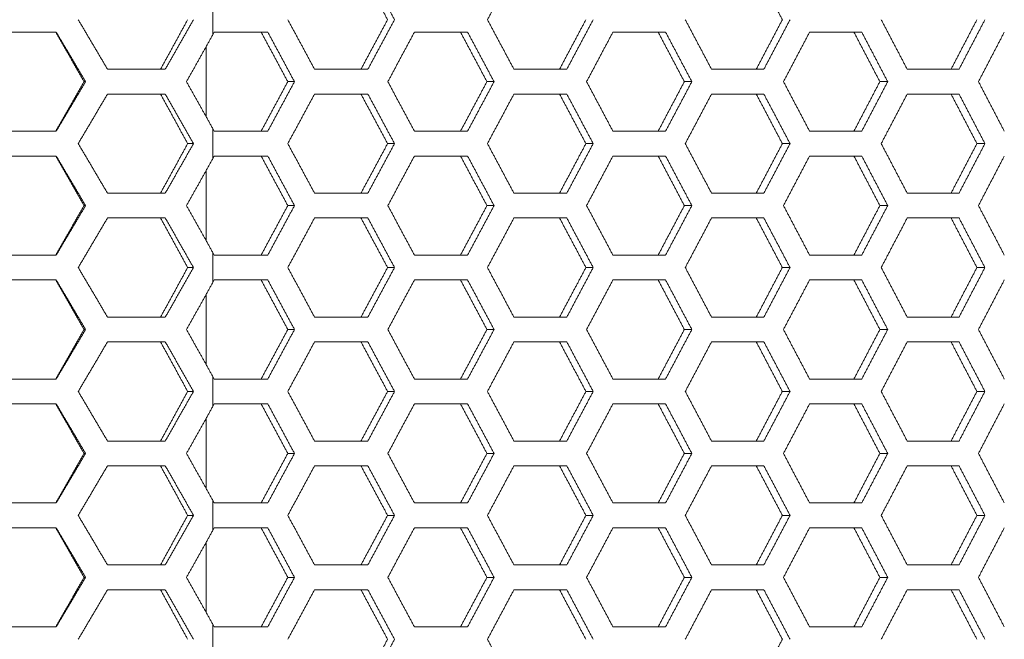
# Model space of a CAD drawing. Units: millimetres. Extents: x 80 to 2819, y 269 to 2107.
# Drawn here: x 1288 to 1367, y 1034 to 1084 of the extents above; entities that cross this region are included whole.
import ezdxf

# ---------------------------------------------------------------- set-up
doc = ezdxf.new("R2010")
doc.units = ezdxf.units.MM
doc.layers.get('0').update_dxf_attribs({"lineweight": 5})
doc.layers.add('一般（ビューポート）', color=7, linetype='Continuous', lineweight=5)

# ---------------------------------------------------------------- blocks, each defined once
blk = doc.blocks.new('A$C875e39f2')
at = {"color": 7, "linetype": 'Continuous', "lineweight": 5}
for p, q in [((-11.861, -1.9207), (-11.861, -2.0163)), ((-12.3581, -2.0079), (-12.5447, -2.0079)), ((-11.861, -2.0163), (-11.8564, -2.0079)), ((-11.6863, -2.0079), (-11.8564, -2.0079)), ((-11.0519, -2.0079), (-11.2206, -2.0079)), ((-10.4232, -2.0079), (-10.5903, -2.0079)), ((-9.8004, -2.0079), (-9.9659, -2.0079)), ((-11.8819, -2.2768), (-11.8819, -2.0539)), ((-12.1951, -2.126), (-12.0119, -2.126)), ((-11.5378, -2.126), (-11.3684, -2.126)), ((-10.9047, -2.126), (-10.7368, -2.126)), ((-10.2773, -2.126), (-10.1111, -2.126)), ((-9.656, -2.126), (-9.4914, -2.126)), ((-12.2648, -2.1654), (-12.2698, -2.1654)), ((-11.6014, -2.1654), (-11.6228, -2.1654)), ((-10.9678, -2.1654), (-10.9904, -2.1654)), ((-10.3398, -2.1654), (-10.3636, -2.1654)), ((-9.7179, -2.1654), (-9.7428, -2.1654)), ((-12.0119, -2.2047), (-12.1951, -2.2047)), ((-11.3684, -2.2047), (-11.5378, -2.2047)), ((-10.7368, -2.2047), (-10.9047, -2.2047)), ((-10.1111, -2.2047), (-10.2773, -2.2047)), ((-9.4914, -2.2047), (-9.656, -2.2047)), ((-12.5447, -2.3228), (-12.3581, -2.3228)), ((-11.861, -2.3144), (-11.861, -2.41)), ((-11.8564, -2.3228), (-11.861, -2.3144)), ((-11.8564, -2.3228), (-11.6863, -2.3228)), ((-11.2206, -2.3228), (-11.0519, -2.3228)), ((-10.5903, -2.3228), (-10.4232, -2.3228)), ((-9.9659, -2.3228), (-9.8004, -2.3228)), ((-11.9223, -2.3622), (-11.9408, -2.3622)), ((-11.2839, -2.3622), (-11.3059, -2.3622)), ((-10.6531, -2.3622), (-10.6762, -2.3622)), ((-10.0281, -2.3622), (-10.0524, -2.3622)), ((-9.4092, -2.3622), (-9.4347, -2.3622)), ((-12.3581, -2.4016), (-12.5447, -2.4016)), ((-11.861, -2.41), (-11.8564, -2.4016)), ((-11.6863, -2.4016), (-11.8564, -2.4016)), ((-11.0519, -2.4016), (-11.2206, -2.4016)), ((-10.4232, -2.4016), (-10.5903, -2.4016)), ((-9.8004, -2.4016), (-9.9659, -2.4016)), ((-11.8819, -2.6705), (-11.8819, -2.4476)), ((-12.1951, -2.5197), (-12.0119, -2.5197)), ((-11.5378, -2.5197), (-11.3684, -2.5197)), ((-10.9047, -2.5197), (-10.7368, -2.5197)), ((-10.2773, -2.5197), (-10.1111, -2.5197)), ((-9.656, -2.5197), (-9.4914, -2.5197)), ((-12.2648, -2.5591), (-12.2698, -2.5591)), ((-11.6014, -2.5591), (-11.6228, -2.5591)), ((-10.9678, -2.5591), (-10.9904, -2.5591)), ((-10.3398, -2.5591), (-10.3636, -2.5591)), ((-9.7179, -2.5591), (-9.7428, -2.5591)), ((-12.0119, -2.5984), (-12.1951, -2.5984)), ((-11.3684, -2.5984), (-11.5378, -2.5984)), ((-10.7368, -2.5984), (-10.9047, -2.5984)), ((-10.1111, -2.5984), (-10.2773, -2.5984)), ((-9.4914, -2.5984), (-9.656, -2.5984)), ((-12.5447, -2.7165), (-12.3581, -2.7165)), ((-11.861, -2.7081), (-11.861, -2.8037)), ((-11.8564, -2.7165), (-11.861, -2.7081)), ((-11.8564, -2.7165), (-11.6863, -2.7165)), ((-11.2206, -2.7165), (-11.0519, -2.7165)), ((-10.5903, -2.7165), (-10.4232, -2.7165)), ((-9.9659, -2.7165), (-9.8004, -2.7165)), ((-11.9223, -2.7559), (-11.9408, -2.7559)), ((-11.2839, -2.7559), (-11.3059, -2.7559)), ((-10.6531, -2.7559), (-10.6762, -2.7559)), ((-10.0281, -2.7559), (-10.0524, -2.7559)), ((-9.4092, -2.7559), (-9.4347, -2.7559)), ((-12.3581, -2.7953), (-12.5447, -2.7953)), ((-11.861, -2.8037), (-11.8564, -2.7953)), ((-11.6863, -2.7953), (-11.8564, -2.7953)), ((-11.0519, -2.7953), (-11.2206, -2.7953)), ((-10.4232, -2.7953), (-10.5903, -2.7953)), ((-9.8004, -2.7953), (-9.9659, -2.7953)), ((-11.8819, -3.0642), (-11.8819, -2.8413)), ((-12.1951, -2.9134), (-12.0119, -2.9134)), ((-11.5378, -2.9134), (-11.3684, -2.9134)), ((-10.9047, -2.9134), (-10.7368, -2.9134)), ((-10.2773, -2.9134), (-10.1111, -2.9134)), ((-9.656, -2.9134), (-9.4914, -2.9134)), ((-12.2648, -2.9528), (-12.2698, -2.9528)), ((-11.6014, -2.9528), (-11.6228, -2.9528)), ((-10.9678, -2.9528), (-10.9904, -2.9528)), ((-10.3398, -2.9528), (-10.3636, -2.9528)), ((-9.7179, -2.9528), (-9.7428, -2.9528)), ((-12.0119, -2.9921), (-12.1951, -2.9921)), ((-11.3684, -2.9921), (-11.5378, -2.9921)), ((-10.7368, -2.9921), (-10.9047, -2.9921)), ((-10.1111, -2.9921), (-10.2773, -2.9921)), ((-9.4914, -2.9921), (-9.656, -2.9921)), ((-12.5447, -3.1102), (-12.3581, -3.1102)), ((-11.861, -3.1018), (-11.861, -3.1974)), ((-11.8564, -3.1102), (-11.861, -3.1018)), ((-11.8564, -3.1102), (-11.6863, -3.1102)), ((-11.2206, -3.1102), (-11.0519, -3.1102)), ((-10.5903, -3.1102), (-10.4232, -3.1102)), ((-9.9659, -3.1102), (-9.8004, -3.1102)), ((-11.9223, -3.1496), (-11.9408, -3.1496)), ((-11.2839, -3.1496), (-11.3059, -3.1496)), ((-10.6531, -3.1496), (-10.6762, -3.1496)), ((-10.0281, -3.1496), (-10.0524, -3.1496)), ((-9.4092, -3.1496), (-9.4347, -3.1496)), ((-12.3581, -3.189), (-12.5447, -3.189)), ((-11.861, -3.1974), (-11.8564, -3.189)), ((-11.6863, -3.189), (-11.8564, -3.189)), ((-11.0519, -3.189), (-11.2206, -3.189)), ((-10.4232, -3.189), (-10.5903, -3.189)), ((-9.8004, -3.189), (-9.9659, -3.189)), ((-11.8819, -3.4579), (-11.8819, -3.235)), ((-12.1951, -3.3071), (-12.0119, -3.3071)), ((-11.5378, -3.3071), (-11.3684, -3.3071)), ((-10.9047, -3.3071), (-10.7368, -3.3071)), ((-10.2773, -3.3071), (-10.1111, -3.3071)), ((-9.656, -3.3071), (-9.4914, -3.3071)), ((-12.2648, -3.3465), (-12.2698, -3.3465)), ((-11.6014, -3.3465), (-11.6228, -3.3465)), ((-10.9678, -3.3465), (-10.9904, -3.3465)), ((-10.3398, -3.3465), (-10.3636, -3.3465)), ((-9.7179, -3.3465), (-9.7428, -3.3465)), ((-12.0119, -3.3858), (-12.1951, -3.3858)), ((-11.3684, -3.3858), (-11.5378, -3.3858)), ((-10.7368, -3.3858), (-10.9047, -3.3858)), ((-10.1111, -3.3858), (-10.2773, -3.3858)), ((-9.4914, -3.3858), (-9.656, -3.3858)), ((-11.861, -3.4955), (-11.861, -3.5911)), ((-11.8564, -3.5039), (-11.861, -3.4955)), ((-12.5447, -3.5039), (-12.3581, -3.5039)), ((-11.8564, -3.5039), (-11.6863, -3.5039)), ((-11.2206, -3.5039), (-11.0519, -3.5039)), ((-10.5903, -3.5039), (-10.4232, -3.5039)), ((-9.9659, -3.5039), (-9.8004, -3.5039)), ((-11.9223, -3.5433), (-11.9408, -3.5433)), ((-11.2839, -3.5433), (-11.3059, -3.5433)), ((-10.6531, -3.5433), (-10.6762, -3.5433)), ((-10.0281, -3.5433), (-10.0524, -3.5433)), ((-9.4092, -3.5433), (-9.4347, -3.5433)), ((-12.3581, -3.5827), (-12.5447, -3.5827)), ((-11.861, -3.5911), (-11.8564, -3.5827)), ((-11.6863, -3.5827), (-11.8564, -3.5827)), ((-11.0519, -3.5827), (-11.2206, -3.5827)), ((-10.4232, -3.5827), (-10.5903, -3.5827)), ((-9.8004, -3.5827), (-9.9659, -3.5827)), ((-11.8819, -3.8516), (-11.8819, -3.6287)), ((-12.1951, -3.7008), (-12.0119, -3.7008)), ((-11.5378, -3.7008), (-11.3684, -3.7008)), ((-10.9047, -3.7008), (-10.7368, -3.7008)), ((-10.2773, -3.7008), (-10.1111, -3.7008)), ((-9.656, -3.7008), (-9.4914, -3.7008)), ((-12.2648, -3.7402), (-12.2698, -3.7402)), ((-11.6014, -3.7402), (-11.6228, -3.7402)), ((-10.9678, -3.7402), (-10.9904, -3.7402)), ((-10.3398, -3.7402), (-10.3636, -3.7402)), ((-9.7179, -3.7402), (-9.7428, -3.7402)), ((-12.0119, -3.7795), (-12.1951, -3.7795)), ((-11.3684, -3.7795), (-11.5378, -3.7795)), ((-10.7368, -3.7795), (-10.9047, -3.7795)), ((-10.1111, -3.7795), (-10.2773, -3.7795)), ((-9.4914, -3.7795), (-9.656, -3.7795)), ((-12.5447, -3.8976), (-12.3581, -3.8976)), ((-11.861, -3.8892), (-11.861, -3.9848)), ((-11.8564, -3.8976), (-11.861, -3.8892)), ((-11.8564, -3.8976), (-11.6863, -3.8976)), ((-11.2206, -3.8976), (-11.0519, -3.8976)), ((-10.5903, -3.8976), (-10.4232, -3.8976)), ((-9.9659, -3.8976), (-9.8004, -3.8976))]:
    blk.add_line(p, q, dxfattribs=at)
for points in [[(-11.3903, -1.811), (-11.348, -1.8898), (-11.3059, -1.9685)], [(-11.3684, -1.811), (-11.3261, -1.8898), (-11.2839, -1.9685)], [(-10.9888, -1.9685), (-10.9467, -1.8898), (-10.9047, -1.811)], [(-10.1353, -1.811), (-10.0938, -1.8898), (-10.0524, -1.9685)], [(-12.1951, -2.126), (-12.2415, -2.0472), (-12.2881, -1.9685)], [(-11.9408, -1.9685), (-11.9834, -2.0472), (-12.0268, -2.126)], [(-11.9223, -1.9685), (-11.9667, -2.0472), (-12.0119, -2.126)], [(-11.5378, -2.126), (-11.5802, -2.0472), (-11.6226, -1.9685)], [(-11.3059, -1.9685), (-11.348, -2.0472), (-11.3903, -2.126)], [(-11.2839, -1.9685), (-11.3261, -2.0472), (-11.3684, -2.126)], [(-10.9047, -2.126), (-10.9467, -2.0472), (-10.9888, -1.9685)], [(-10.6762, -1.9685), (-10.718, -2.0472), (-10.7599, -2.126)], [(-10.6531, -1.9685), (-10.6949, -2.0472), (-10.7368, -2.126)], [(-10.2773, -2.126), (-10.319, -2.0472), (-10.3607, -1.9685)], [(-10.0524, -1.9685), (-10.0938, -2.0472), (-10.1353, -2.126)], [(-10.0281, -1.9685), (-10.0695, -2.0472), (-10.1111, -2.126)], [(-9.656, -2.126), (-9.6972, -2.0472), (-9.7385, -1.9685)], [(-9.4347, -1.9685), (-9.4757, -2.0472), (-9.5167, -2.126)], [(-9.4092, -1.9685), (-9.4503, -2.0472), (-9.4914, -2.126)], [(-12.3594, -2.0079), (-12.3145, -2.0866), (-12.2698, -2.1654)], [(-12.3581, -2.0079), (-12.3114, -2.0866), (-12.2648, -2.1654)], [(-11.9445, -2.1654), (-11.9023, -2.0908), (-11.861, -2.0163)], [(-11.7075, -2.0079), (-11.6651, -2.0866), (-11.6228, -2.1654)], [(-11.6863, -2.0079), (-11.6438, -2.0866), (-11.6014, -2.1654)], [(-11.305, -2.1654), (-11.2628, -2.0866), (-11.2206, -2.0079)], [(-11.0744, -2.0079), (-11.0323, -2.0866), (-10.9904, -2.1654)], [(-11.0519, -2.0079), (-11.0098, -2.0866), (-10.9678, -2.1654)], [(-10.674, -2.1654), (-10.6321, -2.0866), (-10.5903, -2.0079)], [(-10.4468, -2.0079), (-10.4052, -2.0866), (-10.3636, -2.1654)], [(-10.4232, -2.0079), (-10.3815, -2.0866), (-10.3398, -2.1654)], [(-10.0488, -2.1654), (-10.0073, -2.0866), (-9.9659, -2.0079)], [(-9.8252, -2.0079), (-9.784, -2.0866), (-9.7428, -2.1654)], [(-9.8004, -2.0079), (-9.7591, -2.0866), (-9.7179, -2.1654)], [(-9.4297, -2.1654), (-9.3887, -2.0866), (-9.3477, -2.0079)], [(-12.2698, -2.1654), (-12.3145, -2.2441), (-12.3594, -2.3228)], [(-12.2648, -2.1654), (-12.3114, -2.2441), (-12.3581, -2.3228)], [(-11.861, -2.3144), (-11.9023, -2.2399), (-11.9445, -2.1654)], [(-11.6228, -2.1654), (-11.6651, -2.2441), (-11.7075, -2.3228)], [(-11.6014, -2.1654), (-11.6438, -2.2441), (-11.6863, -2.3228)], [(-11.2206, -2.3228), (-11.2628, -2.2441), (-11.305, -2.1654)], [(-10.9904, -2.1654), (-11.0323, -2.2441), (-11.0744, -2.3228)], [(-10.9678, -2.1654), (-11.0098, -2.2441), (-11.0519, -2.3228)], [(-10.5903, -2.3228), (-10.6321, -2.2441), (-10.674, -2.1654)], [(-10.3636, -2.1654), (-10.4052, -2.2441), (-10.4468, -2.3228)], [(-10.3398, -2.1654), (-10.3815, -2.2441), (-10.4232, -2.3228)], [(-9.9659, -2.3228), (-10.0073, -2.2441), (-10.0488, -2.1654)], [(-9.7428, -2.1654), (-9.784, -2.2441), (-9.8252, -2.3228)], [(-9.7179, -2.1654), (-9.7591, -2.2441), (-9.8004, -2.3228)], [(-9.3477, -2.3228), (-9.3887, -2.2441), (-9.4297, -2.1654)], [(-12.2881, -2.3622), (-12.2415, -2.2835), (-12.1951, -2.2047)], [(-12.0268, -2.2047), (-11.9834, -2.2835), (-11.9408, -2.3622)], [(-12.0119, -2.2047), (-11.9667, -2.2835), (-11.9223, -2.3622)], [(-11.6226, -2.3622), (-11.5802, -2.2835), (-11.5378, -2.2047)], [(-11.3903, -2.2047), (-11.348, -2.2835), (-11.3059, -2.3622)], [(-11.3684, -2.2047), (-11.3261, -2.2835), (-11.2839, -2.3622)], [(-10.9888, -2.3622), (-10.9467, -2.2835), (-10.9047, -2.2047)], [(-10.7599, -2.2047), (-10.718, -2.2835), (-10.6762, -2.3622)], [(-10.7368, -2.2047), (-10.6949, -2.2835), (-10.6531, -2.3622)], [(-10.3607, -2.3622), (-10.319, -2.2835), (-10.2773, -2.2047)], [(-10.1353, -2.2047), (-10.0938, -2.2835), (-10.0524, -2.3622)], [(-10.1111, -2.2047), (-10.0695, -2.2835), (-10.0281, -2.3622)], [(-9.7385, -2.3622), (-9.6972, -2.2835), (-9.656, -2.2047)], [(-9.5167, -2.2047), (-9.4757, -2.2835), (-9.4347, -2.3622)], [(-9.4914, -2.2047), (-9.4503, -2.2835), (-9.4092, -2.3622)], [(-12.1951, -2.5197), (-12.2415, -2.4409), (-12.2881, -2.3622)], [(-11.9408, -2.3622), (-11.9834, -2.4409), (-12.0268, -2.5197)], [(-11.9223, -2.3622), (-11.9667, -2.4409), (-12.0119, -2.5197)], [(-11.5378, -2.5197), (-11.5802, -2.4409), (-11.6226, -2.3622)], [(-11.3059, -2.3622), (-11.348, -2.4409), (-11.3903, -2.5197)], [(-11.2839, -2.3622), (-11.3261, -2.4409), (-11.3684, -2.5197)], [(-10.9047, -2.5197), (-10.9467, -2.4409), (-10.9888, -2.3622)], [(-10.6762, -2.3622), (-10.718, -2.4409), (-10.7599, -2.5197)], [(-10.6531, -2.3622), (-10.6949, -2.4409), (-10.7368, -2.5197)], [(-10.2773, -2.5197), (-10.319, -2.4409), (-10.3607, -2.3622)], [(-10.0524, -2.3622), (-10.0938, -2.4409), (-10.1353, -2.5197)], [(-10.0281, -2.3622), (-10.0695, -2.4409), (-10.1111, -2.5197)], [(-9.656, -2.5197), (-9.6972, -2.4409), (-9.7385, -2.3622)], [(-9.4347, -2.3622), (-9.4757, -2.4409), (-9.5167, -2.5197)], [(-9.4092, -2.3622), (-9.4503, -2.4409), (-9.4914, -2.5197)], [(-12.3594, -2.4016), (-12.3145, -2.4803), (-12.2698, -2.5591)], [(-12.3581, -2.4016), (-12.3114, -2.4803), (-12.2648, -2.5591)], [(-11.7075, -2.4016), (-11.6651, -2.4803), (-11.6228, -2.5591)], [(-11.6863, -2.4016), (-11.6438, -2.4803), (-11.6014, -2.5591)], [(-11.305, -2.5591), (-11.2628, -2.4803), (-11.2206, -2.4016)], [(-11.0744, -2.4016), (-11.0323, -2.4803), (-10.9904, -2.5591)], [(-11.0519, -2.4016), (-11.0098, -2.4803), (-10.9678, -2.5591)], [(-10.674, -2.5591), (-10.6321, -2.4803), (-10.5903, -2.4016)], [(-10.4468, -2.4016), (-10.4052, -2.4803), (-10.3636, -2.5591)], [(-10.4232, -2.4016), (-10.3815, -2.4803), (-10.3398, -2.5591)], [(-10.0488, -2.5591), (-10.0073, -2.4803), (-9.9659, -2.4016)], [(-9.8252, -2.4016), (-9.784, -2.4803), (-9.7428, -2.5591)], [(-9.8004, -2.4016), (-9.7591, -2.4803), (-9.7179, -2.5591)], [(-9.4297, -2.5591), (-9.3887, -2.4803), (-9.3477, -2.4016)], [(-11.9445, -2.5591), (-11.9023, -2.4846), (-11.861, -2.41)], [(-12.2698, -2.5591), (-12.3145, -2.6378), (-12.3594, -2.7165)], [(-12.2648, -2.5591), (-12.3114, -2.6378), (-12.3581, -2.7165)], [(-11.861, -2.7081), (-11.9023, -2.6336), (-11.9445, -2.5591)], [(-11.6228, -2.5591), (-11.6651, -2.6378), (-11.7075, -2.7165)], [(-11.6014, -2.5591), (-11.6438, -2.6378), (-11.6863, -2.7165)], [(-11.2206, -2.7165), (-11.2628, -2.6378), (-11.305, -2.5591)], [(-10.9904, -2.5591), (-11.0323, -2.6378), (-11.0744, -2.7165)], [(-10.9678, -2.5591), (-11.0098, -2.6378), (-11.0519, -2.7165)], [(-10.5903, -2.7165), (-10.6321, -2.6378), (-10.674, -2.5591)], [(-10.3636, -2.5591), (-10.4052, -2.6378), (-10.4468, -2.7165)], [(-10.3398, -2.5591), (-10.3815, -2.6378), (-10.4232, -2.7165)], [(-9.9659, -2.7165), (-10.0073, -2.6378), (-10.0488, -2.5591)], [(-9.7428, -2.5591), (-9.784, -2.6378), (-9.8252, -2.7165)], [(-9.7179, -2.5591), (-9.7591, -2.6378), (-9.8004, -2.7165)], [(-9.3477, -2.7165), (-9.3887, -2.6378), (-9.4297, -2.5591)], [(-12.2881, -2.7559), (-12.2415, -2.6772), (-12.1951, -2.5984)], [(-12.0268, -2.5984), (-11.9834, -2.6772), (-11.9408, -2.7559)], [(-12.0119, -2.5984), (-11.9667, -2.6772), (-11.9223, -2.7559)], [(-11.6226, -2.7559), (-11.5802, -2.6772), (-11.5378, -2.5984)], [(-11.3903, -2.5984), (-11.348, -2.6772), (-11.3059, -2.7559)], [(-11.3684, -2.5984), (-11.3261, -2.6772), (-11.2839, -2.7559)], [(-10.9888, -2.7559), (-10.9467, -2.6772), (-10.9047, -2.5984)], [(-10.7599, -2.5984), (-10.718, -2.6772), (-10.6762, -2.7559)], [(-10.7368, -2.5984), (-10.6949, -2.6772), (-10.6531, -2.7559)], [(-10.3607, -2.7559), (-10.319, -2.6772), (-10.2773, -2.5984)], [(-10.1353, -2.5984), (-10.0938, -2.6772), (-10.0524, -2.7559)], [(-10.1111, -2.5984), (-10.0695, -2.6772), (-10.0281, -2.7559)], [(-9.7385, -2.7559), (-9.6972, -2.6772), (-9.656, -2.5984)], [(-9.5167, -2.5984), (-9.4757, -2.6772), (-9.4347, -2.7559)], [(-9.4914, -2.5984), (-9.4503, -2.6772), (-9.4092, -2.7559)], [(-12.1951, -2.9134), (-12.2415, -2.8346), (-12.2881, -2.7559)], [(-11.9408, -2.7559), (-11.9834, -2.8346), (-12.0268, -2.9134)], [(-11.9223, -2.7559), (-11.9667, -2.8346), (-12.0119, -2.9134)], [(-11.5378, -2.9134), (-11.5802, -2.8346), (-11.6226, -2.7559)], [(-11.3059, -2.7559), (-11.348, -2.8346), (-11.3903, -2.9134)], [(-11.2839, -2.7559), (-11.3261, -2.8346), (-11.3684, -2.9134)], [(-10.9047, -2.9134), (-10.9467, -2.8346), (-10.9888, -2.7559)], [(-10.6762, -2.7559), (-10.718, -2.8346), (-10.7599, -2.9134)], [(-10.6531, -2.7559), (-10.6949, -2.8346), (-10.7368, -2.9134)], [(-10.2773, -2.9134), (-10.319, -2.8346), (-10.3607, -2.7559)], [(-10.0524, -2.7559), (-10.0938, -2.8346), (-10.1353, -2.9134)], [(-10.0281, -2.7559), (-10.0695, -2.8346), (-10.1111, -2.9134)], [(-9.656, -2.9134), (-9.6972, -2.8346), (-9.7385, -2.7559)], [(-9.4347, -2.7559), (-9.4757, -2.8346), (-9.5167, -2.9134)], [(-9.4092, -2.7559), (-9.4503, -2.8346), (-9.4914, -2.9134)], [(-12.3594, -2.7953), (-12.3145, -2.874), (-12.2698, -2.9528)], [(-12.3581, -2.7953), (-12.3114, -2.874), (-12.2648, -2.9528)], [(-11.9445, -2.9528), (-11.9023, -2.8783), (-11.861, -2.8037)], [(-11.7075, -2.7953), (-11.6651, -2.874), (-11.6228, -2.9528)], [(-11.6863, -2.7953), (-11.6438, -2.874), (-11.6014, -2.9528)], [(-11.305, -2.9528), (-11.2628, -2.874), (-11.2206, -2.7953)], [(-11.0744, -2.7953), (-11.0323, -2.874), (-10.9904, -2.9528)], [(-11.0519, -2.7953), (-11.0098, -2.874), (-10.9678, -2.9528)], [(-10.674, -2.9528), (-10.6321, -2.874), (-10.5903, -2.7953)], [(-10.4468, -2.7953), (-10.4052, -2.874), (-10.3636, -2.9528)], [(-10.4232, -2.7953), (-10.3815, -2.874), (-10.3398, -2.9528)], [(-10.0488, -2.9528), (-10.0073, -2.874), (-9.9659, -2.7953)], [(-9.8252, -2.7953), (-9.784, -2.874), (-9.7428, -2.9528)], [(-9.8004, -2.7953), (-9.7591, -2.874), (-9.7179, -2.9528)], [(-9.4297, -2.9528), (-9.3887, -2.874), (-9.3477, -2.7953)], [(-12.2698, -2.9528), (-12.3145, -3.0315), (-12.3594, -3.1102)], [(-12.2648, -2.9528), (-12.3114, -3.0315), (-12.3581, -3.1102)], [(-11.861, -3.1018), (-11.9023, -3.0273), (-11.9445, -2.9528)], [(-11.6228, -2.9528), (-11.6651, -3.0315), (-11.7075, -3.1102)], [(-11.6014, -2.9528), (-11.6438, -3.0315), (-11.6863, -3.1102)], [(-11.2206, -3.1102), (-11.2628, -3.0315), (-11.305, -2.9528)], [(-10.9904, -2.9528), (-11.0323, -3.0315), (-11.0744, -3.1102)], [(-10.9678, -2.9528), (-11.0098, -3.0315), (-11.0519, -3.1102)], [(-10.5903, -3.1102), (-10.6321, -3.0315), (-10.674, -2.9528)], [(-10.3636, -2.9528), (-10.4052, -3.0315), (-10.4468, -3.1102)], [(-10.3398, -2.9528), (-10.3815, -3.0315), (-10.4232, -3.1102)], [(-9.9659, -3.1102), (-10.0073, -3.0315), (-10.0488, -2.9528)], [(-9.7428, -2.9528), (-9.784, -3.0315), (-9.8252, -3.1102)], [(-9.7179, -2.9528), (-9.7591, -3.0315), (-9.8004, -3.1102)], [(-9.3477, -3.1102), (-9.3887, -3.0315), (-9.4297, -2.9528)], [(-12.2881, -3.1496), (-12.2415, -3.0709), (-12.1951, -2.9921)], [(-12.0268, -2.9921), (-11.9834, -3.0709), (-11.9408, -3.1496)], [(-12.0119, -2.9921), (-11.9667, -3.0709), (-11.9223, -3.1496)], [(-11.6226, -3.1496), (-11.5802, -3.0709), (-11.5378, -2.9921)], [(-11.3903, -2.9921), (-11.348, -3.0709), (-11.3059, -3.1496)], [(-11.3684, -2.9921), (-11.3261, -3.0709), (-11.2839, -3.1496)], [(-10.9888, -3.1496), (-10.9467, -3.0709), (-10.9047, -2.9921)], [(-10.7599, -2.9921), (-10.718, -3.0709), (-10.6762, -3.1496)], [(-10.7368, -2.9921), (-10.6949, -3.0709), (-10.6531, -3.1496)], [(-10.3607, -3.1496), (-10.319, -3.0709), (-10.2773, -2.9921)], [(-10.1353, -2.9921), (-10.0938, -3.0709), (-10.0524, -3.1496)], [(-10.1111, -2.9921), (-10.0695, -3.0709), (-10.0281, -3.1496)], [(-9.7385, -3.1496), (-9.6972, -3.0709), (-9.656, -2.9921)], [(-9.5167, -2.9921), (-9.4757, -3.0709), (-9.4347, -3.1496)], [(-9.4914, -2.9921), (-9.4503, -3.0709), (-9.4092, -3.1496)], [(-12.1951, -3.3071), (-12.2415, -3.2283), (-12.2881, -3.1496)], [(-11.9408, -3.1496), (-11.9834, -3.2283), (-12.0268, -3.3071)], [(-11.9223, -3.1496), (-11.9667, -3.2283), (-12.0119, -3.3071)], [(-11.5378, -3.3071), (-11.5802, -3.2283), (-11.6226, -3.1496)], [(-11.3059, -3.1496), (-11.348, -3.2283), (-11.3903, -3.3071)], [(-11.2839, -3.1496), (-11.3261, -3.2283), (-11.3684, -3.3071)], [(-10.9047, -3.3071), (-10.9467, -3.2283), (-10.9888, -3.1496)], [(-10.6762, -3.1496), (-10.718, -3.2283), (-10.7599, -3.3071)], [(-10.6531, -3.1496), (-10.6949, -3.2283), (-10.7368, -3.3071)], [(-10.2773, -3.3071), (-10.319, -3.2283), (-10.3607, -3.1496)], [(-10.0524, -3.1496), (-10.0938, -3.2283), (-10.1353, -3.3071)], [(-10.0281, -3.1496), (-10.0695, -3.2283), (-10.1111, -3.3071)], [(-9.656, -3.3071), (-9.6972, -3.2283), (-9.7385, -3.1496)], [(-9.4347, -3.1496), (-9.4757, -3.2283), (-9.5167, -3.3071)], [(-9.4092, -3.1496), (-9.4503, -3.2283), (-9.4914, -3.3071)], [(-12.3594, -3.189), (-12.3145, -3.2677), (-12.2698, -3.3465)], [(-12.3581, -3.189), (-12.3114, -3.2677), (-12.2648, -3.3465)], [(-11.9445, -3.3465), (-11.9023, -3.272), (-11.861, -3.1974)], [(-11.7075, -3.189), (-11.6651, -3.2677), (-11.6228, -3.3465)], [(-11.6863, -3.189), (-11.6438, -3.2677), (-11.6014, -3.3465)], [(-11.305, -3.3465), (-11.2628, -3.2677), (-11.2206, -3.189)], [(-11.0744, -3.189), (-11.0323, -3.2677), (-10.9904, -3.3465)], [(-11.0519, -3.189), (-11.0098, -3.2677), (-10.9678, -3.3465)], [(-10.674, -3.3465), (-10.6321, -3.2677), (-10.5903, -3.189)], [(-10.4468, -3.189), (-10.4052, -3.2677), (-10.3636, -3.3465)], [(-10.4232, -3.189), (-10.3815, -3.2677), (-10.3398, -3.3465)], [(-10.0488, -3.3465), (-10.0073, -3.2677), (-9.9659, -3.189)], [(-9.8252, -3.189), (-9.784, -3.2677), (-9.7428, -3.3465)], [(-9.8004, -3.189), (-9.7591, -3.2677), (-9.7179, -3.3465)], [(-9.4297, -3.3465), (-9.3887, -3.2677), (-9.3477, -3.189)], [(-12.2698, -3.3465), (-12.3145, -3.4252), (-12.3594, -3.5039)], [(-12.2648, -3.3465), (-12.3114, -3.4252), (-12.3581, -3.5039)], [(-11.861, -3.4955), (-11.9023, -3.421), (-11.9445, -3.3465)], [(-11.6228, -3.3465), (-11.6651, -3.4252), (-11.7075, -3.5039)], [(-11.6014, -3.3465), (-11.6438, -3.4252), (-11.6863, -3.5039)], [(-11.2206, -3.5039), (-11.2628, -3.4252), (-11.305, -3.3465)], [(-10.9904, -3.3465), (-11.0323, -3.4252), (-11.0744, -3.5039)], [(-10.9678, -3.3465), (-11.0098, -3.4252), (-11.0519, -3.5039)], [(-10.5903, -3.5039), (-10.6321, -3.4252), (-10.674, -3.3465)], [(-10.3636, -3.3465), (-10.4052, -3.4252), (-10.4468, -3.5039)], [(-10.3398, -3.3465), (-10.3815, -3.4252), (-10.4232, -3.5039)], [(-9.9659, -3.5039), (-10.0073, -3.4252), (-10.0488, -3.3465)], [(-9.7428, -3.3465), (-9.784, -3.4252), (-9.8252, -3.5039)], [(-9.7179, -3.3465), (-9.7591, -3.4252), (-9.8004, -3.5039)], [(-9.3477, -3.5039), (-9.3887, -3.4252), (-9.4297, -3.3465)], [(-12.2881, -3.5433), (-12.2415, -3.4646), (-12.1951, -3.3858)], [(-12.0268, -3.3858), (-11.9834, -3.4646), (-11.9408, -3.5433)], [(-12.0119, -3.3858), (-11.9667, -3.4646), (-11.9223, -3.5433)], [(-11.6226, -3.5433), (-11.5802, -3.4646), (-11.5378, -3.3858)], [(-11.3903, -3.3858), (-11.348, -3.4646), (-11.3059, -3.5433)], [(-11.3684, -3.3858), (-11.3261, -3.4646), (-11.2839, -3.5433)], [(-10.9888, -3.5433), (-10.9467, -3.4646), (-10.9047, -3.3858)], [(-10.7599, -3.3858), (-10.718, -3.4646), (-10.6762, -3.5433)], [(-10.7368, -3.3858), (-10.6949, -3.4646), (-10.6531, -3.5433)], [(-10.3607, -3.5433), (-10.319, -3.4646), (-10.2773, -3.3858)], [(-10.1353, -3.3858), (-10.0938, -3.4646), (-10.0524, -3.5433)], [(-10.1111, -3.3858), (-10.0695, -3.4646), (-10.0281, -3.5433)], [(-9.7385, -3.5433), (-9.6972, -3.4646), (-9.656, -3.3858)], [(-9.5167, -3.3858), (-9.4757, -3.4646), (-9.4347, -3.5433)], [(-9.4914, -3.3858), (-9.4503, -3.4646), (-9.4092, -3.5433)], [(-12.1951, -3.7008), (-12.2415, -3.622), (-12.2881, -3.5433)], [(-11.9408, -3.5433), (-11.9834, -3.622), (-12.0268, -3.7008)], [(-11.9223, -3.5433), (-11.9667, -3.622), (-12.0119, -3.7008)], [(-11.5378, -3.7008), (-11.5802, -3.622), (-11.6226, -3.5433)], [(-11.3059, -3.5433), (-11.348, -3.622), (-11.3903, -3.7008)], [(-11.2839, -3.5433), (-11.3261, -3.622), (-11.3684, -3.7008)], [(-10.9047, -3.7008), (-10.9467, -3.622), (-10.9888, -3.5433)], [(-10.6762, -3.5433), (-10.718, -3.622), (-10.7599, -3.7008)], [(-10.6531, -3.5433), (-10.6949, -3.622), (-10.7368, -3.7008)], [(-10.2773, -3.7008), (-10.319, -3.622), (-10.3607, -3.5433)], [(-10.0524, -3.5433), (-10.0938, -3.622), (-10.1353, -3.7008)], [(-10.0281, -3.5433), (-10.0695, -3.622), (-10.1111, -3.7008)], [(-9.656, -3.7008), (-9.6972, -3.622), (-9.7385, -3.5433)], [(-9.4347, -3.5433), (-9.4757, -3.622), (-9.5167, -3.7008)], [(-9.4092, -3.5433), (-9.4503, -3.622), (-9.4914, -3.7008)], [(-12.3594, -3.5827), (-12.3145, -3.6614), (-12.2698, -3.7402)], [(-12.3581, -3.5827), (-12.3114, -3.6614), (-12.2648, -3.7402)], [(-11.9445, -3.7402), (-11.9023, -3.6657), (-11.861, -3.5911)], [(-11.7075, -3.5827), (-11.6651, -3.6614), (-11.6228, -3.7402)], [(-11.6863, -3.5827), (-11.6438, -3.6614), (-11.6014, -3.7402)], [(-11.305, -3.7402), (-11.2628, -3.6614), (-11.2206, -3.5827)], [(-11.0744, -3.5827), (-11.0323, -3.6614), (-10.9904, -3.7402)], [(-11.0519, -3.5827), (-11.0098, -3.6614), (-10.9678, -3.7402)], [(-10.674, -3.7402), (-10.6321, -3.6614), (-10.5903, -3.5827)], [(-10.4468, -3.5827), (-10.4052, -3.6614), (-10.3636, -3.7402)], [(-10.4232, -3.5827), (-10.3815, -3.6614), (-10.3398, -3.7402)], [(-10.0488, -3.7402), (-10.0073, -3.6614), (-9.9659, -3.5827)], [(-9.8252, -3.5827), (-9.784, -3.6614), (-9.7428, -3.7402)], [(-9.8004, -3.5827), (-9.7591, -3.6614), (-9.7179, -3.7402)], [(-9.4297, -3.7402), (-9.3887, -3.6614), (-9.3477, -3.5827)], [(-12.2698, -3.7402), (-12.3145, -3.8189), (-12.3594, -3.8976)], [(-12.2648, -3.7402), (-12.3114, -3.8189), (-12.3581, -3.8976)], [(-11.861, -3.8892), (-11.9023, -3.8147), (-11.9445, -3.7402)], [(-11.6228, -3.7402), (-11.6651, -3.8189), (-11.7075, -3.8976)], [(-11.6014, -3.7402), (-11.6438, -3.8189), (-11.6863, -3.8976)], [(-11.2206, -3.8976), (-11.2628, -3.8189), (-11.305, -3.7402)], [(-10.9904, -3.7402), (-11.0323, -3.8189), (-11.0744, -3.8976)], [(-10.9678, -3.7402), (-11.0098, -3.8189), (-11.0519, -3.8976)], [(-10.5903, -3.8976), (-10.6321, -3.8189), (-10.674, -3.7402)], [(-10.3636, -3.7402), (-10.4052, -3.8189), (-10.4468, -3.8976)], [(-10.3398, -3.7402), (-10.3815, -3.8189), (-10.4232, -3.8976)], [(-9.9659, -3.8976), (-10.0073, -3.8189), (-10.0488, -3.7402)], [(-9.7428, -3.7402), (-9.784, -3.8189), (-9.8252, -3.8976)], [(-9.7179, -3.7402), (-9.7591, -3.8189), (-9.8004, -3.8976)], [(-9.3477, -3.8976), (-9.3887, -3.8189), (-9.4297, -3.7402)], [(-12.2881, -3.937), (-12.2415, -3.8583), (-12.1951, -3.7795)], [(-12.0268, -3.7795), (-11.9834, -3.8583), (-11.9408, -3.937)], [(-12.0119, -3.7795), (-11.9667, -3.8583), (-11.9223, -3.937)], [(-11.6226, -3.937), (-11.5802, -3.8583), (-11.5378, -3.7795)], [(-11.3903, -3.7795), (-11.348, -3.8583), (-11.3059, -3.937)], [(-11.3684, -3.7795), (-11.3261, -3.8583), (-11.2839, -3.937)], [(-10.9888, -3.937), (-10.9467, -3.8583), (-10.9047, -3.7795)], [(-10.7599, -3.7795), (-10.718, -3.8583), (-10.6762, -3.937)], [(-10.7368, -3.7795), (-10.6949, -3.8583), (-10.6531, -3.937)], [(-10.3607, -3.937), (-10.319, -3.8583), (-10.2773, -3.7795)], [(-10.1353, -3.7795), (-10.0938, -3.8583), (-10.0524, -3.937)], [(-10.1111, -3.7795), (-10.0695, -3.8583), (-10.0281, -3.937)], [(-9.7385, -3.937), (-9.6972, -3.8583), (-9.656, -3.7795)], [(-9.5167, -3.7795), (-9.4757, -3.8583), (-9.4347, -3.937)], [(-9.4914, -3.7795), (-9.4503, -3.8583), (-9.4092, -3.937)], [(-11.3059, -3.937), (-11.348, -4.0157), (-11.3903, -4.0945)], [(-11.2839, -3.937), (-11.3261, -4.0157), (-11.3684, -4.0945)], [(-10.9047, -4.0945), (-10.9467, -4.0157), (-10.9888, -3.937)], [(-10.0524, -3.937), (-10.0938, -4.0157), (-10.1353, -4.0945)]]:
    blk.add_open_spline(points, degree=2, dxfattribs=at)

msp = doc.modelspace()

# ---------------------------------------------------------------- block references
at = {"layer": '一般（ビューポート）', "xscale": 25.4, "yscale": 25.4, "zscale": 25.4}
msp.add_blockref('A$C875e39f2', (1604.645, 1134.11), dxfattribs=at)

doc.saveas('drawing.dxf')
